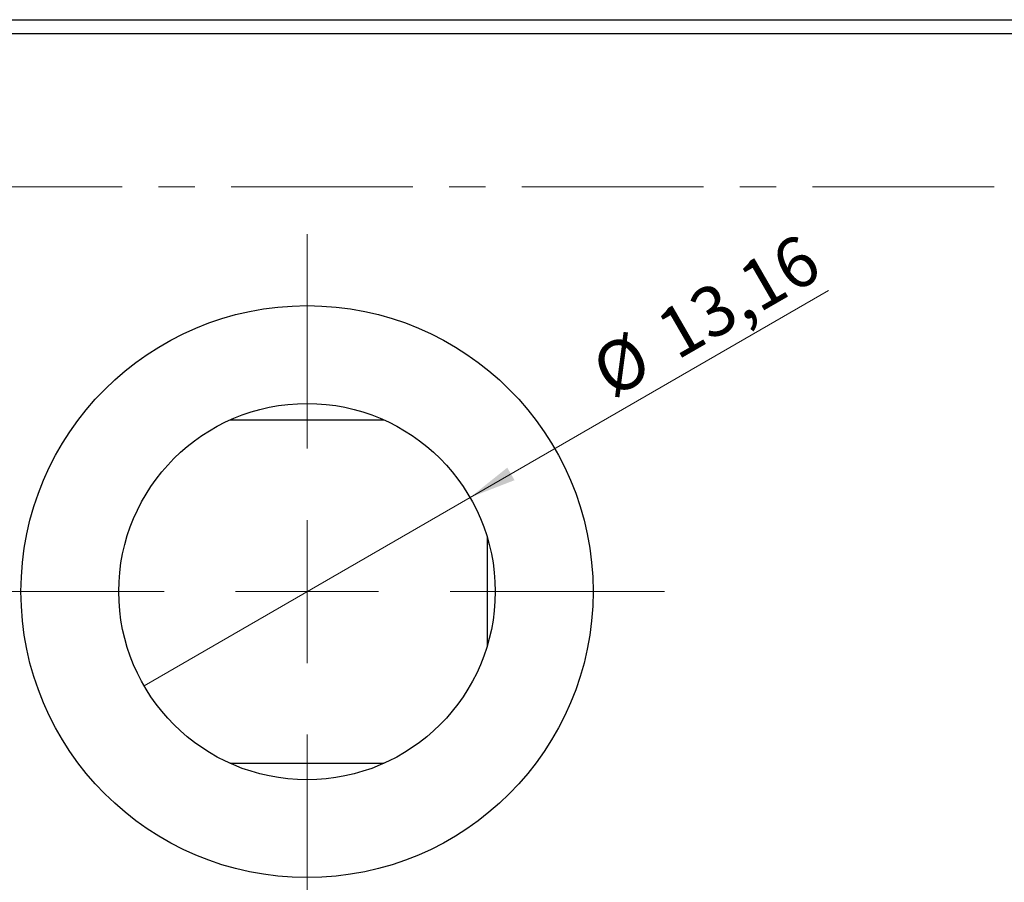
# Model space of a CAD drawing. Units: millimetres. Extents: x 15 to 634, y 5 to 415.
# Drawn here: x 411 to 480, y 291 to 351 of the extents above; entities that cross this region are included whole.
import ezdxf

# ---------------------------------------------------------------- set-up
doc = ezdxf.new("R2010")
doc.units = ezdxf.units.MM
doc.linetypes.add('CENTERX2', pattern=[20.32, 12.7, -2.54, 2.54, -2.54])
doc.styles.add('SLDTEXTSTYLE0', font='TXT', dxfattribs={"width": 0.75})
doc.dimstyles.new('SLDDIMSTYLE2', dxfattribs={"dimtxt": 3.5, "dimasz": 3.302, "dimexe": 0, "dimexo": 0.0625, "dimgap": 0.875, "dimtad": 1, "dimlfac": 0.5, "dimrnd": 1e-09, "dimzin": 12, "dimdsep": 46, "dimtxsty": 'SLDTEXTSTYLE0', "dimblk1": 'NONE', "dimsah": 1, "dimcen": 0, "dimadec": 0, "dimazin": 3, "dimtfac": 1, "dimtmove": 0, "dimatfit": 3, "dimldrblk": 'NONE', "dimfxl": 1, "dimfrac": 2, "dimtolj": 1, "dimtzin": 12, "dimarcsym": 0})

# ---------------------------------------------------------------- blocks, each defined once
blk = doc.blocks.new('_D_4')
at = {"color": 7, "linetype": 'Continuous', "lineweight": 0}
for q in [(468.049, 332.438), (420.18, 304.801)]:
    blk.add_line((442.974, 317.961), q, dxfattribs=at)
at = {"color": 7, "linetype": 'Continuous', "lineweight": 18}
blk.add_solid([(442.974, 317.961), (446.087, 319.172), (445.579, 320.052)], dxfattribs=at)
at = {"color": 7, "linetype": 'Continuous', "lineweight": 18, "char_height": 3.5, "attachment_point": 1, "rotation": 30, "style": 'SLDTEXTSTYLE0'}
for s, insert in [('13,16', (455.692, 330.565)), ('%%c', (451.148, 327.879))]:
    blk.add_mtext(s, dxfattribs=dict(at, insert=insert))
blk = doc.blocks.new('_None')
blk = doc.blocks.new('SW_CENTERMARKSYMBOL_8')
at = {"color": 0, "linetype": 'Continuous', "lineweight": 18}
for p, q in [((0, 10), (0, 25)), ((0, 0), (0, 5)), ((-10, 0), (-25, 0)), ((0, 0), (-5, 0)), ((0, 0), (0, -5)), ((0, 0), (5, 0)), ((10, 0), (25, 0)), ((0, -10), (0, -25))]:
    blk.add_line(p, q, dxfattribs=at)
blk = doc.blocks.new('SW_CENTERMARKSYMBOL_9')
at = {"color": 0, "linetype": 'Continuous', "lineweight": 18}
for p, q in [((0, 10), (0, 25)), ((0, 0), (0, 5)), ((-10, 0), (-25, 0)), ((0, 0), (-5, 0)), ((0, 0), (0, -5)), ((0, 0), (5, 0)), ((10, 0), (25, 0)), ((0, -10), (0, -25))]:
    blk.add_line(p, q, dxfattribs=at)

msp = doc.modelspace()

# ---------------------------------------------------------------- linework, layer by layer
at = {"color": 7, "linetype": 'Continuous', "lineweight": 25}
for p, q in [((405.577, 351.381), (501.577, 351.381)), ((501.577, 350.381), (405.577, 350.381)), ((436.979, 323.381), (426.175, 323.381)), ((444.177, 315.179), (444.177, 307.583)), ((426.175, 299.381), (436.979, 299.381))]:
    msp.add_line(p, q, dxfattribs=at)
at = {"color": 7, "linetype": 'CENTERX2', "lineweight": 18}
msp.add_line((540.577, 339.681), (246.577, 339.681), dxfattribs=at)
at = {"color": 7, "linetype": 'Continuous', "lineweight": 25}
for radius in [20, 13.16]:
    msp.add_circle((431.577, 311.381), radius, dxfattribs=at)

# ---------------------------------------------------------------- block references
at = {"color": 7, "linetype": 'Continuous', "lineweight": 0}
for name in ['SW_CENTERMARKSYMBOL_8', 'SW_CENTERMARKSYMBOL_9']:
    msp.add_blockref(name, (431.577, 311.381), dxfattribs=at)

# ---------------------------------------------------------------- dimensions: what is measured, and where the dimension line sits
at = {"color": 7, "linetype": 'Continuous', "lineweight": 18}
dim = msp.add_diameter_dim_2p(p1=(420.18, 304.801), p2=(442.974, 317.961), dimstyle='SLDDIMSTYLE2', dxfattribs=at)
dim.commit()
dim.dimension.update_dxf_attribs({"geometry": '_D_4', "text_midpoint": (460.824, 328.267), "dimtype": 163})

doc.saveas('drawing.dxf')
